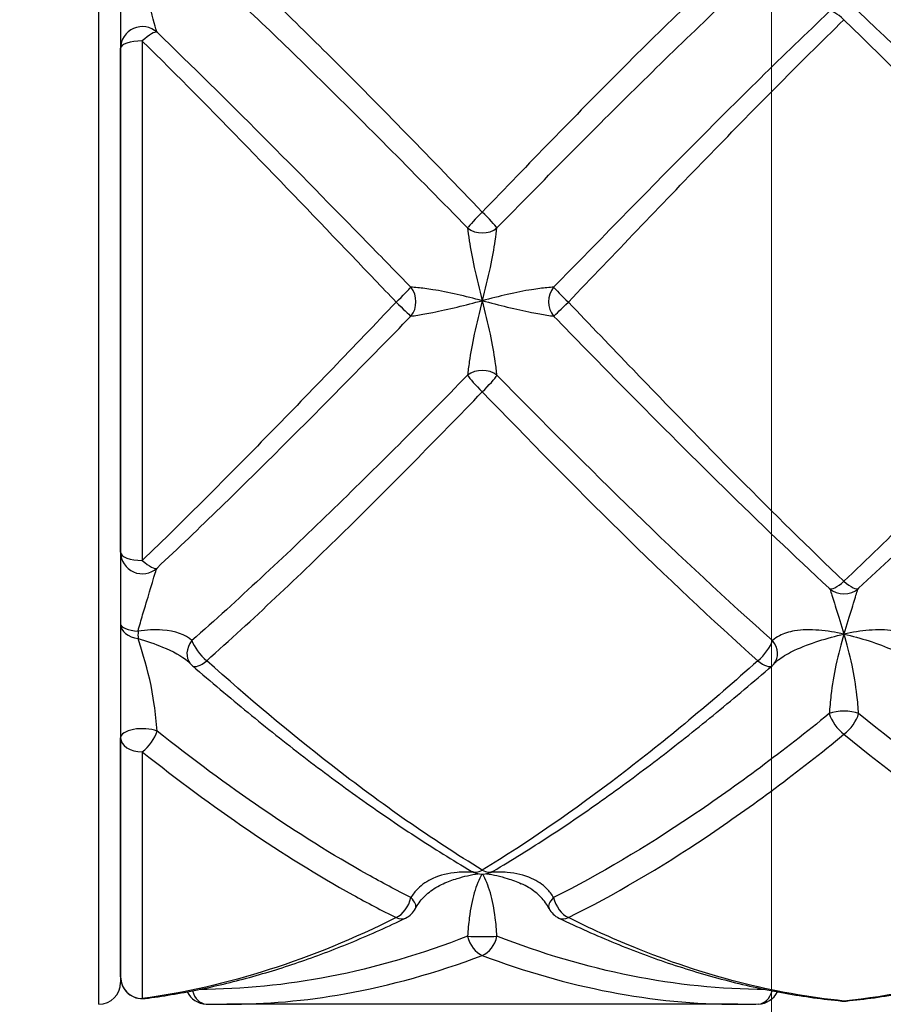
# Model space of a CAD drawing. Units: millimetres. Extents: x 36 to 1300, y 30 to 909.
# Drawn here: x 1049 to 1061, y 406 to 420 of the extents above; entities that cross this region are included whole.
import ezdxf

# ---------------------------------------------------------------- set-up
doc = ezdxf.new("R2010")
doc.units = ezdxf.units.MM
doc.header["$LTSCALE"] = 4.5
for name, color, linetype, lineweight, true_color in [('Dimension (ISO)', 7, 'Continuous', 18, 0x00003f), ('Visible (ISO)', 7, 'Continuous', 25, 0x00003f), ('Visible Narrow (ISO)', 7, 'Continuous', 25, 0x00003f)]:
    doc.layers.add(name, color=color, linetype=linetype, lineweight=lineweight, true_color=true_color)
doc.styles.add('Samuel Heath (ISO)', font='tahoma.ttf')
doc.dimstyles.new('Samuel Heath (ISO)', dxfattribs={"dimscale": 4.5, "dimtxt": 3, "dimasz": 2.5, "dimexe": 1, "dimexo": 1.5, "dimgap": 0.762, "dimtad": 0, "dimtih": 1, "dimtoh": 1, "dimrnd": 1e-08, "dimzin": 0, "dimdsep": 46, "dimtxsty": 'Samuel Heath (ISO)', "dimcen": 0.09, "dimdle": 10, "dimclrd": 256, "dimclre": 256, "dimclrt": 256, "dimazin": 0, "dimtfac": 1, "dimtmove": 0, "dimatfit": 3, "dimfxl": 1, "dimtolj": 1, "dimtzin": 0, "dimlwd": 15, "dimlwe": 15, "dimarcsym": 0})

# ---------------------------------------------------------------- blocks, each defined once
blk = doc.blocks.new('*D21')
at = {"layer": 'Defpoints', "color": 0, "transparency": 16777216}
for p in [(938.109, 579.468), (876.62, 345.468), (938.109, 345.468)]:
    blk.add_point(p, dxfattribs=at)
at = {"layer": 'Dimension (ISO)', "color": 176, "lineweight": 15, "true_color": 0x000080, "transparency": 16777216}
for p, q in [((876.62, 352.218), (876.62, 583.968)), ((938.109, 352.218), (938.109, 583.968)), ((887.87, 579.468), (926.859, 579.468)), ((938.109, 579.468), (967.214, 579.468))]:
    blk.add_line(p, q, dxfattribs=at)
at = {"layer": 'Dimension (ISO)', "color": 176, "true_color": 0x000080, "transparency": 16777216}
for points in [[(887.87, 581.343), (887.87, 577.593), (876.62, 579.468)], [(926.859, 581.343), (926.859, 577.593), (938.109, 579.468)]]:
    blk.add_solid(points, dxfattribs=at)
at = {"layer": 'Dimension (ISO)', "color": 176, "lineweight": 18, "true_color": 0x000080, "transparency": 16777216, "insert": (1064.944, 585.883), "char_height": 13.5, "attachment_point": 2, "style": 'Samuel Heath (ISO)'}
blk.add_mtext('\\A1; \\fTahoma|b0|i0;MIN/MAX DRILL HOLE\\P\\fTahoma|b0|i0;Ø38.50 TO Ø48.00\\P', dxfattribs=at)
blk = doc.blocks.new('*D22')
at = {"layer": 'Defpoints', "color": 0, "transparency": 16777216}
for p in [(1059.364, 484.984), (1005.364, 345.068), (1059.364, 345.068)]:
    blk.add_point(p, dxfattribs=at)
at = {"layer": 'Dimension (ISO)', "color": 176, "lineweight": 15, "true_color": 0x000080, "transparency": 16777216}
for p, q in [((1005.364, 351.818), (1005.364, 489.484)), ((1059.364, 351.818), (1059.364, 489.484)), ((1016.614, 484.984), (1048.114, 484.984)), ((1059.364, 484.984), (1085.228, 484.984))]:
    blk.add_line(p, q, dxfattribs=at)
at = {"layer": 'Dimension (ISO)', "color": 176, "true_color": 0x000080, "transparency": 16777216}
for points in [[(1016.614, 486.859), (1016.614, 483.109), (1005.364, 484.984)], [(1048.114, 486.859), (1048.114, 483.109), (1059.364, 484.984)]]:
    blk.add_solid(points, dxfattribs=at)
at = {"layer": 'Dimension (ISO)', "color": 176, "lineweight": 18, "true_color": 0x000080, "transparency": 16777216, "insert": (1182.958, 491.399), "char_height": 13.5, "attachment_point": 2, "style": 'Samuel Heath (ISO)'}
blk.add_mtext('\\A1; \\fTahoma|b0|i0;MIN/MAX DRILL HOLE\\P\\fTahoma|b0|i0;Ø26.00 TO Ø40.00\\P', dxfattribs=at)

msp = doc.modelspace()

# ---------------------------------------------------------------- linework, layer by layer
at = {"layer": 'Visible (ISO)'}
for p, q in [((1050.3643, 426.0676), (1050.3643, 406.6676)), ((1050.3643, 412.6208), (1050.3643, 419.5889)), ((1050.3643, 406.7457), (1050.3643, 410.0545)), ((1058.8969, 406.3676), (1051.8317, 406.3676))]:
    msp.add_line(p, q, dxfattribs=at)
for centre, start, end in [((1051.5544, 411.2758), 220.96743, 229.154), ((1059.1742, 411.2758), 310.846, 319.03257), ((1055.3643, 408.4685), 239.47887, 300.52113), ((1054.1742, 407.8299), 295.74062, 332.62307), ((1056.5544, 407.8299), 207.37693, 244.25938), ((1050.6643, 406.7457), 180, 277.33215), ((1050.0643, 406.6676), 270, 0), ((1051.5544, 406.6717), 205.95368, 268.31105), ((1059.1742, 406.6717), 271.68895, 334.0463), ((1060.3643, 406.7119), 264.46189, 275.53811)]:
    msp.add_arc(centre, 0.3, start, end, dxfattribs=at)
for centre, major_axis, ratio, start_param, end_param in [((1051.7065, 425.4688), (0.2543, -19.1003), 0.7125978, 6.2526814, 6.2736966), ((1059.0064, 425.4688), (-0.2225, -19.1005), 0.7126137, 0.0083025, 0.0293179)]:
    msp.add_ellipse(centre, major_axis=major_axis, ratio=ratio, start_param=start_param, end_param=end_param, dxfattribs=at)
for points, knots in [([(1051.3279, 411.0791), (1051.3263, 411.081), (1051.3245, 411.0829), (1051.3209, 411.0869), (1051.3189, 411.0889), (1051.3148, 411.0931), (1051.3127, 411.0952), (1051.3082, 411.0995), (1051.3059, 411.1017), (1051.3009, 411.1061), (1051.2984, 411.1084), (1051.2957, 411.1107)], [0, 0, 0, 0, 0.002721594, 0.002721594, 0.005443189, 0.005443189, 0.008164783, 0.008164783, 0.010886377, 0.010886377, 0.013607971, 0.013607971, 0.013607971, 0.013607971]), ([(1059.4007, 411.0791), (1059.4023, 411.081), (1059.4041, 411.0829), (1059.4077, 411.0869), (1059.4097, 411.0889), (1059.4137, 411.0931), (1059.4159, 411.0952), (1059.4204, 411.0995), (1059.4227, 411.1017), (1059.4276, 411.1061), (1059.4302, 411.1084), (1059.4329, 411.1107)], [-0.144575523, -0.144575523, -0.144575523, -0.144575523, -0.141866369, -0.141866369, -0.139157215, -0.139157215, -0.136448061, -0.136448061, -0.133738907, -0.133738907, -0.131029753, -0.131029753, -0.131029753, -0.131029753]), ([(1051.3582, 411.0489), (1051.6141, 410.8277), (1051.8701, 410.6118), (1052.3825, 410.1919), (1052.6389, 409.988), (1053.1522, 409.5934), (1053.409, 409.4027), (1053.9232, 409.0358), (1054.1806, 408.8596), (1054.6959, 408.5228), (1054.9537, 408.3623), (1055.2119, 408.21)], [0.12688061, 0.12688061, 0.12688061, 0.12688061, 0.23548552, 0.23548552, 0.34409043, 0.34409043, 0.45269535, 0.45269535, 0.56130026, 0.56130026, 0.66990517, 0.66990517, 0.66990517, 0.66990517]), ([(1055.5167, 408.21), (1055.7749, 408.3623), (1056.0328, 408.5228), (1056.548, 408.8596), (1056.8054, 409.0358), (1057.3196, 409.4027), (1057.5764, 409.5934), (1058.0897, 409.988), (1058.3461, 410.1919), (1058.8585, 410.6118), (1059.1145, 410.8277), (1059.3704, 411.0489)], [0, 0, 0, 0, 0.1086109, 0.1086109, 0.2172218, 0.2172218, 0.3258327, 0.3258327, 0.4344436, 0.4344436, 0.5430545, 0.5430545, 0.5430545, 0.5430545]), ([(1054.4406, 407.692), (1054.4548, 407.7196), (1054.4715, 407.7467), (1054.5097, 407.7994), (1054.5312, 407.825), (1054.5787, 407.8739), (1054.6046, 407.8972), (1054.6607, 407.9413), (1054.691, 407.9622), (1054.7556, 408.001), (1054.7898, 408.019), (1054.8256, 408.0353)], [-0.144576018, -0.144576018, -0.144576018, -0.144576018, -0.129244587, -0.129244587, -0.113913156, -0.113913156, -0.098581725, -0.098581725, -0.083250295, -0.083250295, -0.067918864, -0.067918864, -0.067918864, -0.067918864]), ([(1056.288, 407.692), (1056.2738, 407.7196), (1056.2571, 407.7467), (1056.2189, 407.7994), (1056.1974, 407.825), (1056.1499, 407.8739), (1056.124, 407.8972), (1056.0679, 407.9413), (1056.0376, 407.9622), (1055.973, 408.001), (1055.9388, 408.019), (1055.903, 408.0353)], [-0.144575523, -0.144575523, -0.144575523, -0.144575523, -0.129244127, -0.129244127, -0.113912731, -0.113912731, -0.098581335, -0.098581335, -0.083249939, -0.083249939, -0.067918543, -0.067918543, -0.067918543, -0.067918543]), ([(1050.7026, 406.4482), (1050.9438, 406.4792), (1051.1849, 406.5192), (1051.6666, 406.6167), (1051.9073, 406.6742), (1052.3882, 406.8064), (1052.6284, 406.881), (1053.1082, 407.047), (1053.3479, 407.1384), (1053.8266, 407.3371), (1054.0657, 407.4446), (1054.3044, 407.5597)], [0, 0, 0, 0, 0.10005897, 0.10005897, 0.20011795, 0.20011795, 0.30017692, 0.30017692, 0.4002359, 0.4002359, 0.50029487, 0.50029487, 0.50029487, 0.50029487]), ([(1056.4242, 407.5597), (1056.6833, 407.4347), (1056.9429, 407.3188), (1057.4626, 407.1061), (1057.7228, 407.0092), (1058.2439, 406.8352), (1058.5047, 406.7581), (1059.027, 406.6242), (1059.2884, 406.5674), (1059.8116, 406.4747), (1060.0734, 406.4387), (1060.3353, 406.4133)], [0.83954939, 0.83954939, 0.83954939, 0.83954939, 0.94815413, 0.94815413, 1.05675887, 1.05675887, 1.1653636, 1.1653636, 1.27396834, 1.27396834, 1.38257307, 1.38257307, 1.38257307, 1.38257307]), ([(1060.3933, 406.4133), (1060.6552, 406.4387), (1060.917, 406.4747), (1061.4402, 406.5674), (1061.7016, 406.6242), (1062.2239, 406.7581), (1062.4847, 406.8352), (1063.0058, 407.0092), (1063.266, 407.1061), (1063.7857, 407.3188), (1064.0452, 407.4347), (1064.3044, 407.5597)], [0, 0, 0, 0, 0.1086109, 0.1086109, 0.2172218, 0.2172218, 0.3258327, 0.3258327, 0.4344436, 0.4344436, 0.5430545, 0.5430545, 0.5430545, 0.5430545])]:
    msp.add_open_spline(points, degree=3, knots=knots, dxfattribs=at)
at = {"layer": 'Visible Narrow (ISO)'}
for p, q in [((1050.0643, 406.3676), (1050.0643, 426.3676)), ((1050.6643, 419.6885), (1050.6643, 412.5049)), ((1050.6643, 409.8593), (1050.6643, 406.4482))]:
    msp.add_line(p, q, dxfattribs=at)
msp.add_arc((1060.3643, 412.3416), 0.3, 227.33116, 312.66973, dxfattribs=at)
for centre, major_axis, ratio, start_param, end_param in [((1060.3643, 419.8747), (-0.2063, 0.2178), 0.2576515, 4.978013, 6.2347536), ((1050.6643, 419.5889), (-0.3, 0), 0.9954834, 3.9676695, 6.2831853), ((1050.6643, 419.5889), (0.2075, 0.2166), 0.2366546, 0.0719069, 1.3286475), ((1050.6643, 419.5889), (-0.3, 0), 0.3320905, 4.712389, 6.2831853), ((1055.3643, 417.2935), (-0.2133, -0.211), 0.0680225, 4.6452174, 5.901958), ((1055.3643, 417.2935), (0.2133, -0.211), 0.0680225, 0.3812273, 1.6379679), ((1055.3643, 417.2935), (-0.3, 0), 0.8632126, 0.8260769, 2.3155158), ((1054.1742, 416.086), (0.2137, 0.2105), 0.020686, 4.6920186, 5.9487592), ((1054.1742, 416.086), (0.0191, -0.2994), 0.909556, 0.7703989, 2.2313811), ((1056.5544, 416.086), (0.0191, 0.2994), 0.909556, 0.9102116, 2.3711937), ((1056.5544, 416.086), (-0.2137, 0.2105), 0.020686, 0.3344261, 1.5911667), ((1054.1742, 416.086), (0.2137, -0.2105), 0.020686, 4.7327594, 5.9895), ((1056.5544, 416.086), (-0.2137, -0.2105), 0.020686, 0.2936853, 1.5504259), ((1055.3643, 414.8829), (0.3, 0), 0.8324611, 0.8260769, 2.3155158), ((1055.3643, 414.8829), (-0.2125, 0.2117), 0.1090737, 0.4222905, 1.6790311), ((1055.3643, 414.8829), (0.2125, 0.2117), 0.1090737, 4.6041542, 5.8608948), ((1050.6643, 412.6208), (-0.3, 0), 0.999315, 0, 2.3155158), ((1050.6643, 412.6208), (-0.3, 0), 0.3862691, 0, 1.5707963), ((1050.6643, 412.6208), (0.2051, -0.2189), 0.2752635, 4.9981379, 6.2548785), ((1060.3643, 412.3416), (-0.2036, -0.2203), 0.2957743, 0.0043093, 1.2610499), ((1060.3643, 412.3416), (0.2036, -0.2203), 0.2957743, 5.0221355, 6.2788761), ((1050.6643, 411.6276), (-0.3, 0), 0.3350545, 0, 1.3753089), ((1050.6643, 411.6276), (-0.3, 0), 0.6915256, 0, 1.3753089), ((1050.6643, 411.6276), (-0.0317, -0.2983), 0.1689333, 5.0671476, 5.4809291), ((1051.5544, 411.2758), (-0.2265, -0.1967), 0.7744917, 4.9606759, 6.2831853), ((1051.5544, 411.2758), (0.1962, -0.2269), 0.3740749, 3.8639953, 5.1207359), ((1059.1742, 411.2758), (-0.1962, -0.2269), 0.3740749, 1.1624494, 2.41919), ((1059.1742, 411.2758), (0.2265, -0.1967), 0.7744917, 0, 1.3225094), ((1051.5544, 411.2758), (-0.1962, -0.2269), 0.3740749, 0, 1.1624494), ((1059.1742, 411.2758), (0.1962, -0.2269), 0.3740749, 5.1207359, 6.2831853), ((1060.3643, 410.289), (0.3, 0), 0.4438907, 0.8260769, 2.3155158), ((1060.3643, 410.289), (-0.1862, 0.2352), 0.4465726, 0.8276952, 2.0844358), ((1060.3643, 410.289), (0.1862, 0.2352), 0.4465726, 4.1987495, 5.4554901), ((1050.6643, 410.0545), (-0.3, 0), 0.4155251, 3.9676695, 6.2831853), ((1050.6643, 410.0545), (-0.1832, -0.2376), 0.4637958, 1.0293542, 2.2860948), ((1050.6643, 410.0545), (-0.3, 0), 0.6508311, 0, 1.5707963), ((1055.3643, 408.4685), (-0.1524, -0.2584), 0.5803186, 0, 0.7932821), ((1055.3643, 408.4685), (0.1524, -0.2584), 0.5803186, 5.4899032, 6.2831853), ((1054.1742, 407.8299), (-0.1303, -0.2702), 0.6272308, 0.6553507, 1.9120913), ((1054.1742, 407.8299), (0.2664, -0.138), 0.431903, 0, 0.9505266), ((1056.5544, 407.8299), (-0.2664, -0.138), 0.431903, 5.3326587, 6.2831853), ((1056.5544, 407.8299), (0.1303, -0.2702), 0.6272308, 4.371094, 5.6278346), ((1054.1742, 407.8299), (0.1303, -0.2702), 0.6272308, 5.6278346, 6.2831853), ((1056.5544, 407.8299), (-0.1303, -0.2702), 0.6272308, 0, 0.6553507), ((1055.3643, 407.3238), (0.3, 0), 0.0636199, 3.9676695, 5.4571084), ((1055.3643, 407.3238), (-0.1034, 0.2816), 0.6644127, 1.3798925, 2.6366331), ((1055.3643, 407.3238), (0.1034, 0.2816), 0.6644127, 3.6465523, 4.9032929), ((1050.6643, 406.7457), (-0.3, 0), 0.9919444, 0, 1.5707963), ((1050.6643, 406.7457), (0.0383, -0.2975), 0.7068803, 6.1031269, 6.2831853), ((1051.5544, 406.6717), (-0.0088, -0.2999), 0.7123206, 5.1363128, 6.2831853), ((1059.1742, 406.6717), (0.0088, -0.2999), 0.7123206, 0, 1.1468743), ((1060.3643, 406.7119), (-0.029, -0.2986), 0.709367, 0, 0.1358439), ((1060.3643, 406.7119), (0.029, -0.2986), 0.709367, 6.1473414, 6.2831853)]:
    msp.add_ellipse(centre, major_axis=major_axis, ratio=ratio, start_param=start_param, end_param=end_param, dxfattribs=at)
for points, knots in [([(1055.3643, 417.3221), (1054.6674, 418.0486), (1053.9704, 418.7674), (1052.7005, 420.0321), (1052.1274, 420.586), (1051.5544, 421.1141)], [-0.66990517, -0.66990517, -0.66990517, -0.66990517, -0.37189472, -0.37189472, -0.12688061, -0.12688061, -0.12688061, -0.12688061]), ([(1059.1742, 421.1141), (1058.5392, 420.5288), (1057.9042, 419.912), (1056.6343, 418.6396), (1055.9993, 417.984), (1055.3643, 417.3221)], [-0.5430545, -0.5430545, -0.5430545, -0.5430545, -0.27152725, -0.27152725, 0, 0, 0, 0]), ([(1050.8676, 419.8085), (1050.8592, 419.828), (1050.847, 419.8742), (1050.7969, 420.0635), (1050.7428, 420.2519), (1050.657, 420.5471), (1050.6306, 420.6401), (1050.606, 420.736)], [0, 0, 0, 0, 0.04588448, 0.04588448, 0.13279843, 0.13279843, 0.1702602, 0.1702602, 0.1702602, 0.1702602]), ([(1051.3511, 420.8395), (1051.9241, 420.3166), (1052.4971, 419.7695), (1053.7671, 418.5228), (1054.4641, 417.8159), (1055.161, 417.1031)], [0.12688061, 0.12688061, 0.12688061, 0.12688061, 0.37189472, 0.37189472, 0.66990517, 0.66990517, 0.66990517, 0.66990517]), ([(1055.5676, 417.1031), (1056.2026, 417.7525), (1056.8376, 418.3971), (1058.1075, 419.6509), (1058.7425, 420.2601), (1059.3775, 420.8395)], [0, 0, 0, 0, 0.27152725, 0.27152725, 0.5430545, 0.5430545, 0.5430545, 0.5430545]), ([(1060.161, 420.0948), (1059.526, 419.4925), (1058.891, 418.8654), (1057.6211, 417.5865), (1056.9861, 416.9347), (1056.3511, 416.2834)], [0, 0, 0, 0, 0.27152725, 0.27152725, 0.5430545, 0.5430545, 0.5430545, 0.5430545]), ([(1056.5544, 416.0773), (1057.1894, 416.742), (1057.8244, 417.4086), (1059.0943, 418.7192), (1059.7293, 419.3632), (1060.3643, 419.9832)], [-0.5430545, -0.5430545, -0.5430545, -0.5430545, -0.27152725, -0.27152725, 0, 0, 0, 0]), ([(1054.3775, 416.2834), (1054.1771, 416.4889), (1053.9768, 416.6945), (1052.8069, 417.8927), (1051.8372, 418.8773), (1050.8676, 419.8085)], [9.05280877, 9.05280877, 9.05280877, 9.05280877, 9.13848088, 9.13848088, 9.5531026, 9.5531026, 9.5531026, 9.5531026]), ([(1050.6643, 419.6885), (1051.6339, 418.7308), (1052.6035, 417.7214), (1053.7735, 416.4969), (1053.9738, 416.287), (1054.1742, 416.0773)], [-9.5531026, -9.5531026, -9.5531026, -9.5531026, -9.13848088, -9.13848088, -9.05280877, -9.05280877, -9.05280877, -9.05280877]), ([(1055.161, 417.1031), (1055.1669, 417.0542), (1055.1747, 416.9938), (1055.2013, 416.8173), (1055.2239, 416.6906), (1055.2848, 416.4092), (1055.3245, 416.2529), (1055.3643, 416.0976)], [0, 0, 0, 0, 0.03219837, 0.03219837, 0.08371575, 0.08371575, 0.14107091, 0.14107091, 0.14107091, 0.14107091]), ([(1055.3643, 416.0976), (1055.4041, 416.2529), (1055.4438, 416.4092), (1055.5047, 416.6906), (1055.5273, 416.8173), (1055.5539, 416.9938), (1055.5617, 417.0542), (1055.5676, 417.1031)], [-0.14107091, -0.14107091, -0.14107091, -0.14107091, -0.08371575, -0.08371575, -0.03219837, -0.03219837, 0, 0, 0, 0]), ([(1055.3643, 416.0976), (1055.2485, 416.1276), (1055.1309, 416.1576), (1054.8995, 416.2106), (1054.7848, 416.2334), (1054.6031, 416.2625), (1054.5319, 416.2713), (1054.4356, 416.2802), (1054.4036, 416.2824), (1054.3775, 416.2834)], [-0.00047199, -0.00047199, -0.00047199, -0.00047199, 0.04274195, 0.04274195, 0.08800154, 0.08800154, 0.12281661, 0.12281661, 0.14457603, 0.14457603, 0.14457603, 0.14457603]), ([(1056.3511, 416.2834), (1056.325, 416.2824), (1056.293, 416.2802), (1056.1966, 416.2713), (1056.1255, 416.2624), (1055.9437, 416.2334), (1055.829, 416.2106), (1055.5976, 416.1575), (1055.4801, 416.1276), (1055.3643, 416.0976)], [-0.14457552, -0.14457552, -0.14457552, -0.14457552, -0.12281185, -0.12281185, -0.08798997, -0.08798997, -0.04272152, -0.04272152, 0.00047254, 0.00047254, 0.00047254, 0.00047254]), ([(1054.3775, 415.8833), (1054.4036, 415.8873), (1054.4356, 415.8923), (1054.5319, 415.908), (1054.6031, 415.9203), (1054.7848, 415.9557), (1054.8995, 415.9809), (1055.1309, 416.037), (1055.2485, 416.0677), (1055.3643, 416.0976)], [-0.14457603, -0.14457603, -0.14457603, -0.14457603, -0.12281661, -0.12281661, -0.08800154, -0.08800154, -0.04274195, -0.04274195, 0.00047199, 0.00047199, 0.00047199, 0.00047199]), ([(1055.3643, 416.0976), (1055.3245, 415.9423), (1055.2848, 415.7849), (1055.2239, 415.4986), (1055.2013, 415.3685), (1055.1747, 415.1838), (1055.1669, 415.1196), (1055.161, 415.0666)], [-0.14107091, -0.14107091, -0.14107091, -0.14107091, -0.08371575, -0.08371575, -0.03219837, -0.03219837, 0, 0, 0, 0]), ([(1055.5676, 415.0666), (1055.5617, 415.1196), (1055.5539, 415.1838), (1055.5273, 415.3685), (1055.5047, 415.4986), (1055.4438, 415.7849), (1055.4041, 415.9423), (1055.3643, 416.0976)], [0, 0, 0, 0, 0.03219837, 0.03219837, 0.08371575, 0.08371575, 0.14107091, 0.14107091, 0.14107091, 0.14107091]), ([(1055.3643, 416.0976), (1055.4801, 416.0677), (1055.5976, 416.0371), (1055.829, 415.981), (1055.9437, 415.9557), (1056.1255, 415.9203), (1056.1966, 415.908), (1056.293, 415.8923), (1056.325, 415.8873), (1056.3511, 415.8833)], [-0.00047254, -0.00047254, -0.00047254, -0.00047254, 0.04272152, 0.04272152, 0.08798997, 0.08798997, 0.12281185, 0.12281185, 0.14457552, 0.14457552, 0.14457552, 0.14457552]), ([(1054.1742, 416.0773), (1053.5892, 415.465), (1053.0042, 414.8543), (1051.8343, 413.6568), (1051.2493, 413.0699), (1050.6643, 412.5049)], [-0.50029487, -0.50029487, -0.50029487, -0.50029487, -0.25014744, -0.25014744, 0, 0, 0, 0]), ([(1060.3643, 412.2171), (1059.3923, 413.1432), (1058.4202, 414.1342), (1057.1502, 415.4541), (1056.8523, 415.7655), (1056.5544, 416.0773)], [-1.38257307, -1.38257307, -1.38257307, -1.38257307, -0.96692627, -0.96692627, -0.83954939, -0.83954939, -0.83954939, -0.83954939]), ([(1064.1742, 416.0773), (1063.5392, 415.4127), (1062.9042, 414.7499), (1061.6343, 413.4546), (1060.9993, 412.822), (1060.3643, 412.2171)], [-0.5430545, -0.5430545, -0.5430545, -0.5430545, -0.27152725, -0.27152725, 0, 0, 0, 0]), ([(1050.8676, 412.4004), (1051.4526, 412.9489), (1052.0376, 413.5199), (1053.2075, 414.6874), (1053.7925, 415.284), (1054.3775, 415.8833)], [0, 0, 0, 0, 0.25014744, 0.25014744, 0.50029487, 0.50029487, 0.50029487, 0.50029487]), ([(1056.3511, 415.8833), (1056.649, 415.5781), (1056.9469, 415.2736), (1058.2168, 413.9844), (1059.189, 413.0194), (1060.161, 412.121)], [0.83954939, 0.83954939, 0.83954939, 0.83954939, 0.96692627, 0.96692627, 1.38257307, 1.38257307, 1.38257307, 1.38257307]), ([(1060.5676, 412.121), (1061.2026, 412.7079), (1061.8376, 413.3231), (1063.1075, 414.5855), (1063.7425, 415.2328), (1064.3775, 415.8833)], [0, 0, 0, 0, 0.27152725, 0.27152725, 0.5430545, 0.5430545, 0.5430545, 0.5430545]), ([(1055.161, 415.0666), (1054.526, 414.421), (1053.891, 413.7842), (1052.6211, 412.553), (1051.9861, 411.9587), (1051.3511, 411.3975)], [0, 0, 0, 0, 0.27152725, 0.27152725, 0.5430545, 0.5430545, 0.5430545, 0.5430545]), ([(1051.5544, 411.1183), (1052.1894, 411.6843), (1052.8244, 412.2852), (1054.0943, 413.533), (1054.7293, 414.1799), (1055.3643, 414.837)], [-0.5430545, -0.5430545, -0.5430545, -0.5430545, -0.27152725, -0.27152725, 0, 0, 0, 0]), ([(1050.606, 411.529), (1050.6263, 411.6061), (1050.6477, 411.6809), (1050.7032, 411.8679), (1050.7369, 411.9759), (1050.8028, 412.1954), (1050.8309, 412.2975), (1050.8568, 412.3777), (1050.8628, 412.3933), (1050.8676, 412.4004)], [0, 0, 0, 0, 0.0307912, 0.0307912, 0.08005713, 0.08005713, 0.14410284, 0.14410284, 0.17025957, 0.17025957, 0.17025957, 0.17025957]), ([(1060.161, 412.121), (1060.1669, 412.1151), (1060.1747, 412.0958), (1060.2013, 412.0162), (1060.2239, 411.939), (1060.2848, 411.7415), (1060.3245, 411.618), (1060.3643, 411.4858)], [0, 0, 0, 0, 0.03219837, 0.03219837, 0.08371575, 0.08371575, 0.14107091, 0.14107091, 0.14107091, 0.14107091]), ([(1060.3643, 411.4858), (1060.4041, 411.618), (1060.4438, 411.7415), (1060.5047, 411.939), (1060.5273, 412.0162), (1060.5539, 412.0958), (1060.5617, 412.1151), (1060.5676, 412.121)], [-0.14107091, -0.14107091, -0.14107091, -0.14107091, -0.08371575, -0.08371575, -0.03219837, -0.03219837, 0, 0, 0, 0]), ([(1051.3511, 411.3975), (1051.2654, 411.4795), (1051.1166, 411.5308), (1050.838, 411.5506), (1050.7231, 411.5444), (1050.606, 411.529)], [0, 0, 0, 0, 0.07145949, 0.07145949, 0.11571795, 0.11571795, 0.11571795, 0.11571795]), ([(1060.3643, 411.4858), (1060.2485, 411.5113), (1060.131, 411.5309), (1059.8996, 411.55), (1059.7849, 411.5483), (1059.6031, 411.5178), (1059.532, 411.4955), (1059.4356, 411.4451), (1059.4036, 411.4225), (1059.3775, 411.3975)], [-0.00047254, -0.00047254, -0.00047254, -0.00047254, 0.04272152, 0.04272152, 0.08798997, 0.08798997, 0.12281185, 0.12281185, 0.14457552, 0.14457552, 0.14457552, 0.14457552]), ([(1059.4329, 411.1107), (1059.4454, 411.1214), (1059.4587, 411.1319), (1059.532, 411.1862), (1059.6031, 411.2265), (1059.7849, 411.3118), (1059.8996, 411.3545), (1060.131, 411.4283), (1060.2485, 411.4603), (1060.3643, 411.4858)], [-0.13102975, -0.13102975, -0.13102975, -0.13102975, -0.12281185, -0.12281185, -0.08798997, -0.08798997, -0.04272152, -0.04272152, 0.00047254, 0.00047254, 0.00047254, 0.00047254]), ([(1060.3643, 411.4858), (1060.3245, 411.3535), (1060.2848, 411.2099), (1060.2239, 410.924), (1060.2013, 410.7825), (1060.1747, 410.5546), (1060.1669, 410.4678), (1060.161, 410.3869)], [-0.14107091, -0.14107091, -0.14107091, -0.14107091, -0.08371575, -0.08371575, -0.03219837, -0.03219837, 0, 0, 0, 0]), ([(1061.3511, 411.3975), (1061.325, 411.4225), (1061.293, 411.4451), (1061.1966, 411.4955), (1061.1255, 411.5178), (1060.9437, 411.5483), (1060.829, 411.55), (1060.5976, 411.5309), (1060.4801, 411.5113), (1060.3643, 411.4858)], [-0.14457552, -0.14457552, -0.14457552, -0.14457552, -0.12281185, -0.12281185, -0.08798997, -0.08798997, -0.04272152, -0.04272152, 0.00047254, 0.00047254, 0.00047254, 0.00047254]), ([(1060.5676, 410.3869), (1060.5617, 410.4678), (1060.5539, 410.5546), (1060.5273, 410.7825), (1060.5047, 410.924), (1060.4438, 411.2099), (1060.4041, 411.3535), (1060.3643, 411.4858)], [0, 0, 0, 0, 0.03219837, 0.03219837, 0.08371575, 0.08371575, 0.14107091, 0.14107091, 0.14107091, 0.14107091]), ([(1060.3643, 411.4858), (1060.4801, 411.4603), (1060.5976, 411.4283), (1060.829, 411.3545), (1060.9437, 411.3118), (1061.1255, 411.2265), (1061.1966, 411.1862), (1061.2699, 411.1319), (1061.2832, 411.1214), (1061.2957, 411.1107)], [-0.00047254, -0.00047254, -0.00047254, -0.00047254, 0.04272152, 0.04272152, 0.08798997, 0.08798997, 0.12281185, 0.12281185, 0.13102975, 0.13102975, 0.13102975, 0.13102975]), ([(1050.606, 411.4241), (1050.7231, 411.3902), (1050.838, 411.3516), (1051.0839, 411.2513), (1051.2079, 411.1849), (1051.2956, 411.1105)], [-0.11571795, -0.11571795, -0.11571795, -0.11571795, -0.07145949, -0.07145949, -0.01360797, -0.01360797, -0.01360797, -0.01360797]), ([(1050.8676, 410.1462), (1050.8592, 410.263), (1050.847, 410.3886), (1050.7969, 410.7488), (1050.7428, 410.9767), (1050.657, 411.2649), (1050.6306, 411.3475), (1050.606, 411.4241)], [0, 0, 0, 0, 0.04588448, 0.04588448, 0.13279843, 0.13279843, 0.1702602, 0.1702602, 0.1702602, 0.1702602]), ([(1055.3643, 408.2242), (1054.6674, 408.6477), (1053.9704, 409.1366), (1052.7005, 410.1253), (1052.1274, 410.6076), (1051.5544, 411.1183)], [-0.66990517, -0.66990517, -0.66990517, -0.66990517, -0.37189472, -0.37189472, -0.12688061, -0.12688061, -0.12688061, -0.12688061]), ([(1059.1742, 411.1183), (1058.5392, 410.5524), (1057.9042, 410.0213), (1056.6343, 409.0502), (1055.9993, 408.6101), (1055.3643, 408.2242)], [-0.5430545, -0.5430545, -0.5430545, -0.5430545, -0.27152725, -0.27152725, 0, 0, 0, 0]), ([(1060.161, 410.3869), (1059.526, 409.8711), (1058.891, 409.3951), (1057.6211, 408.5416), (1056.9861, 408.1641), (1056.3511, 407.8434)], [0, 0, 0, 0, 0.27152725, 0.27152725, 0.5430545, 0.5430545, 0.5430545, 0.5430545]), ([(1054.3775, 407.8434), (1054.1772, 407.9446), (1053.9768, 408.0514), (1052.8069, 408.707), (1051.8372, 409.3781), (1050.8676, 410.1462)], [9.0528072, 9.0528072, 9.0528072, 9.0528072, 9.13847637, 9.13847637, 9.55310235, 9.55310235, 9.55310235, 9.55310235]), ([(1056.5544, 407.5659), (1057.1894, 407.8815), (1057.8244, 408.2557), (1059.0943, 409.1063), (1059.7293, 409.5828), (1060.3643, 410.101)], [-0.5430545, -0.5430545, -0.5430545, -0.5430545, -0.27152725, -0.27152725, 0, 0, 0, 0]), ([(1050.6643, 409.8593), (1051.6339, 409.0884), (1052.6035, 408.419), (1053.7735, 407.7708), (1053.9738, 407.6654), (1054.1742, 407.5659)], [-9.55310235, -9.55310235, -9.55310235, -9.55310235, -9.13847637, -9.13847637, -9.0528072, -9.0528072, -9.0528072, -9.0528072]), ([(1055.2459, 408.1928), (1055.1691, 408.1974), (1055.0925, 408.197), (1054.8995, 408.1803), (1054.7848, 408.1545), (1054.6031, 408.0727), (1054.5319, 408.0252), (1054.4356, 407.929), (1054.4036, 407.8876), (1054.3775, 407.8434)], [0.0142103, 0.0142103, 0.0142103, 0.0142103, 0.04274152, 0.04274152, 0.0880013, 0.0880013, 0.12281651, 0.12281651, 0.14457602, 0.14457602, 0.14457602, 0.14457602]), ([(1056.3511, 407.8434), (1056.325, 407.8876), (1056.293, 407.929), (1056.1966, 408.0253), (1056.1255, 408.0727), (1055.9437, 408.1545), (1055.829, 408.1803), (1055.636, 408.197), (1055.5594, 408.1974), (1055.4827, 408.1928)], [-0.14457552, -0.14457552, -0.14457552, -0.14457552, -0.12281185, -0.12281185, -0.08798997, -0.08798997, -0.04272152, -0.04272152, -0.0142098, -0.0142098, -0.0142098, -0.0142098]), ([(1054.8251, 408.0351), (1054.8873, 408.0634), (1054.952, 408.0875), (1055.1122, 408.1373), (1055.2097, 408.1593), (1055.3067, 408.1741)], [-0.067918864, -0.067918864, -0.067918864, -0.067918864, -0.042741517, -0.042741517, -0.006681209, -0.006681209, -0.006681209, -0.006681209]), ([(1055.3572, 408.1686), (1055.3198, 408.0972), (1055.2829, 408.0103), (1055.2239, 407.808), (1055.2013, 407.6931), (1055.1747, 407.483), (1055.1669, 407.3969), (1055.161, 407.3098)], [-0.13764012, -0.13764012, -0.13764012, -0.13764012, -0.08371575, -0.08371575, -0.03219837, -0.03219837, 0, 0, 0, 0]), ([(1055.5676, 407.3098), (1055.5617, 407.3969), (1055.5539, 407.483), (1055.5273, 407.6931), (1055.5047, 407.808), (1055.4457, 408.0103), (1055.4088, 408.0972), (1055.3714, 408.1686)], [0, 0, 0, 0, 0.03219837, 0.03219837, 0.08371575, 0.08371575, 0.13764012, 0.13764012, 0.13764012, 0.13764012]), ([(1055.4219, 408.1741), (1055.5189, 408.1593), (1055.6163, 408.1373), (1055.7765, 408.0876), (1055.8413, 408.0634), (1055.9035, 408.0351)], [0.006680685, 0.006680685, 0.006680685, 0.006680685, 0.04272152, 0.04272152, 0.067918543, 0.067918543, 0.067918543, 0.067918543]), ([(1054.1742, 407.5659), (1053.5892, 407.2751), (1053.0042, 407.034), (1051.8343, 406.6593), (1051.2493, 406.5258), (1050.6643, 406.4482)], [-0.50029487, -0.50029487, -0.50029487, -0.50029487, -0.25014744, -0.25014744, 0, 0, 0, 0]), ([(1060.3643, 406.4133), (1059.3923, 406.5104), (1058.4202, 406.7635), (1057.1502, 407.2826), (1056.8523, 407.4178), (1056.5544, 407.5659)], [-1.38257307, -1.38257307, -1.38257307, -1.38257307, -0.96692627, -0.96692627, -0.83954939, -0.83954939, -0.83954939, -0.83954939]), ([(1064.1742, 407.5659), (1063.5392, 407.2502), (1062.9042, 406.9932), (1061.6343, 406.6064), (1060.9993, 406.4767), (1060.3643, 406.4133)], [-0.5430545, -0.5430545, -0.5430545, -0.5430545, -0.27152725, -0.27152725, 0, 0, 0, 0]), ([(1055.161, 407.3098), (1054.526, 407.0619), (1053.891, 406.8744), (1052.6541, 406.6337), (1052.0521, 406.574), (1051.4502, 406.5729)], [0, 0, 0, 0, 0.27152725, 0.27152725, 0.52893551, 0.52893551, 0.52893551, 0.52893551]), ([(1051.8317, 406.3676), (1052.3742, 406.3676), (1052.9168, 406.4161), (1054.0943, 406.6253), (1054.7293, 406.8037), (1055.3643, 407.0441)], [-0.50353697, -0.50353697, -0.50353697, -0.50353697, -0.27152725, -0.27152725, 0, 0, 0, 0])]:
    msp.add_open_spline(points, degree=3, knots=knots, dxfattribs=at)
for points in [[(1064.3775, 416.2834), (1063.1077, 417.5858), (1061.8375, 418.8903), (1060.5676, 420.0948)], [(1060.3643, 419.9832), (1061.6342, 418.7433), (1062.9044, 417.4065), (1064.1742, 416.0773)], [(1059.3775, 411.3975), (1058.1075, 412.52), (1056.8374, 413.7757), (1055.5676, 415.0666)], [(1055.3643, 414.837), (1056.6341, 413.523), (1057.9042, 412.2503), (1059.1742, 411.1183)], [(1064.3775, 407.8434), (1063.1077, 408.4849), (1061.8375, 409.3554), (1060.5676, 410.3869)], [(1060.3643, 410.101), (1061.6342, 409.0647), (1062.9044, 408.197), (1064.1742, 407.5659)], [(1059.2784, 406.5729), (1058.0415, 406.5753), (1056.8044, 406.827), (1055.5676, 407.3098)], [(1055.3643, 407.0441), (1056.5417, 406.5983), (1057.7193, 406.368), (1058.8969, 406.3677)]]:
    msp.add_open_spline(points, degree=3, dxfattribs=at)

# ---------------------------------------------------------------- dimensions: what is measured, and where the dimension line sits
at = {"layer": 'Dimension (ISO)', "color": 176, "lineweight": 18, "true_color": 0x000080}
dim = msp.add_linear_dim(base=(938.1086, 579.4676), p1=(876.62, 345.4676), p2=(938.1086, 345.4676), angle=180, text=' \\fTahoma|b0|i0;MIN/MAX DRILL HOLE\\P\\fTahoma|b0|i0;Ø38.50 TO Ø48.00\\P', dimstyle='Samuel Heath (ISO)', override={"dimgap": 0.762, "dimtih": 0, "dimtoh": 0, "dimdec": 2, "dimtol": 0, "dimlim": 0, "dimtp": 0, "dimtm": 0, "dimtdec": 2, "dimtofl": 0, "dimatfit": 2, "dimtvp": -0.333333}, dxfattribs=at)
dim.commit()
dim.dimension.update_dxf_attribs({"geometry": '*D21', "text_midpoint": (1064.944, 579.4676), "dimtype": 160})
dim = msp.add_linear_dim(base=(1059.3637, 484.9837), p1=(1005.3643, 345.0676), p2=(1059.3637, 345.0676), text=' \\fTahoma|b0|i0;MIN/MAX DRILL HOLE\\P\\fTahoma|b0|i0;Ø26.00 TO Ø40.00\\P', dimstyle='Samuel Heath (ISO)', override={"dimgap": 0.762, "dimtih": 0, "dimtoh": 0, "dimdec": 2, "dimtol": 0, "dimlim": 0, "dimtp": 0, "dimtm": 0, "dimtdec": 2, "dimtofl": 0, "dimatfit": 2, "dimtvp": -0.333333}, dxfattribs=at)
dim.commit()
dim.dimension.update_dxf_attribs({"geometry": '*D22', "text_midpoint": (1182.9578, 484.9837), "dimtype": 160})

doc.saveas('drawing.dxf')
